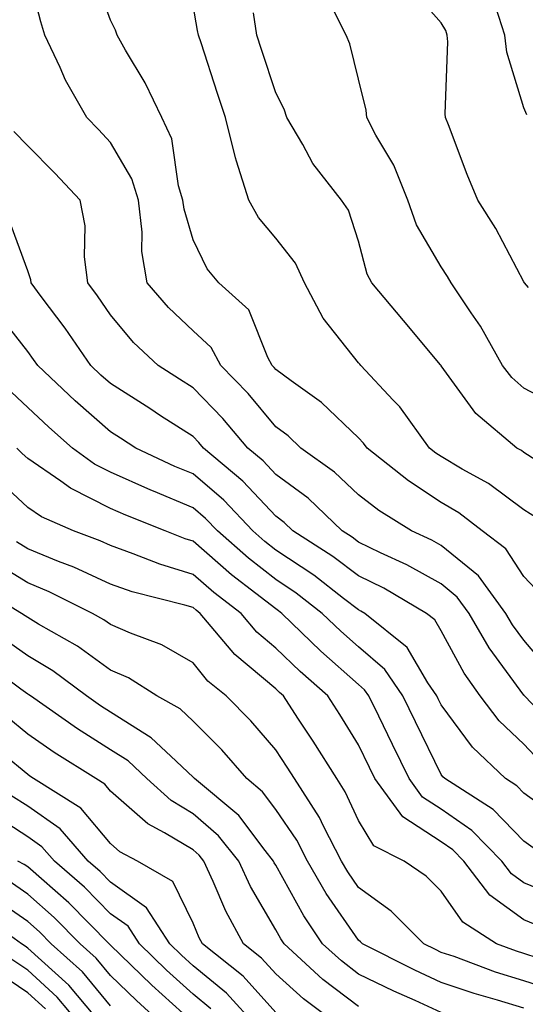
# Model space of a CAD drawing. Units: inches. Extents: x 1031843 to 1034483, y 7234538 to 7237178.
# Drawn here: x 1033937 to 1033998, y 7235125 to 7235244 of the extents above; entities that cross this region are included whole.
import ezdxf

# ---------------------------------------------------------------- set-up
doc = ezdxf.new("R2010")
doc.units = ezdxf.units.IN
doc.header["$MEASUREMENT"] = 0
doc.layers.add('Contour_10317234', color=7, linetype='Continuous', true_color=0xf88027)

msp = doc.modelspace()

# ---------------------------------------------------------------- linework, layer by layer
at = {"layer": 'Contour_10317234'}
for points in [[(1034001.14, 7235165.01, 2947), (1033998.05, 7235168.68, 2947), (1033996.68, 7235170.55, 2947), (1033995.88, 7235171.92, 2947), (1033992.58, 7235176.45, 2947), (1033988.05, 7235180.15, 2947), (1033986.92, 7235180.79, 2947), (1033984.44, 7235181.92, 2947), (1033980.51, 7235184.38, 2947), (1033978.05, 7235186.28, 2947), (1033975.16, 7235189.03, 2947), (1033971.06, 7235191.92, 2947), (1033969.53, 7235193.39, 2947), (1033968.05, 7235194.49, 2947), (1033964.69, 7235198.55, 2947), (1033961.41, 7235201.92, 2947), (1033960.22, 7235204.09, 2947), (1033958.05, 7235206.11, 2947), (1033955.06, 7235208.93, 2947), (1033952.5, 7235211.92, 2947), (1033951.86, 7235215.74, 2947), (1033951.9, 7235218.07, 2947), (1033951.43, 7235221.92, 2947), (1033950.65, 7235224.52, 2947), (1033948.05, 7235228.93, 2947), (1033946.62, 7235230.49, 2947), (1033945.2, 7235231.92, 2947), (1033942.6, 7235236.46, 2947), (1033941.96, 7235238, 2947), (1033940.14, 7235241.92, 2947), (1033939.63, 7235243.5, 2947), (1033938.05, 7235249.59, 2947)], [(1034000.2, 7235174.07, 2946), (1033998.05, 7235176.38, 2946), (1033995.86, 7235179.73, 2946), (1033992.99, 7235181.92, 2946), (1033990.2, 7235184.08, 2946), (1033988.05, 7235185.36, 2946), (1033984.09, 7235187.96, 2946), (1033979.09, 7235191.92, 2946), (1033978.66, 7235192.52, 2946), (1033978.05, 7235193.16, 2946), (1033973.58, 7235197.46, 2946), (1033969.92, 7235200.05, 2946), (1033968.05, 7235201.43, 2946), (1033967.84, 7235201.7, 2946), (1033967.62, 7235201.92, 2946), (1033967.09, 7235202.89, 2946), (1033964.77, 7235208.65, 2946), (1033961.16, 7235211.92, 2946), (1033959.77, 7235213.64, 2946), (1033958.05, 7235217.13, 2946), (1033956.96, 7235220.83, 2946), (1033956.82, 7235221.92, 2946), (1033956.29, 7235223.68, 2946), (1033955.47, 7235229.34, 2946), (1033954.26, 7235231.92, 2946), (1033952.27, 7235236.13, 2946), (1033949.89, 7235240.07, 2946), (1033948.85, 7235241.92, 2946), (1033948.66, 7235242.52, 2946), (1033948.05, 7235243.74, 2946), (1033945.9, 7235249.76, 2946)], [(1033998.6, 7235211.37, 2942), (1033998.11, 7235211.92, 2942), (1033998.05, 7235212.04, 2942), (1033994.65, 7235218.52, 2942), (1033992.46, 7235221.92, 2942), (1033991.19, 7235225.06, 2942), (1033988.93, 7235231.04, 2942), (1033988.58, 7235231.92, 2942), (1033988.52, 7235232.38, 2942), (1033988.87, 7235241.09, 2942), (1033988.79, 7235241.92, 2942), (1033988.6, 7235242.48, 2942), (1033988.05, 7235243.39, 2942), (1033984.07, 7235247.94, 2942)], [(1033999.59, 7235183.47, 2945), (1033998.05, 7235184.45, 2945), (1033993.77, 7235187.64, 2945), (1033990.57, 7235189.39, 2945), (1033988.05, 7235190.89, 2945), (1033987.42, 7235191.3, 2945), (1033986.64, 7235191.92, 2945), (1033983.03, 7235196.9, 2945), (1033982.25, 7235197.72, 2945), (1033978.32, 7235201.92, 2945), (1033978.21, 7235202.07, 2945), (1033978.05, 7235202.24, 2945), (1033973.77, 7235207.64, 2945), (1033971.53, 7235211.92, 2945), (1033970.45, 7235214.32, 2945), (1033968.05, 7235217.34, 2945), (1033965.96, 7235219.82, 2945), (1033964.77, 7235221.92, 2945), (1033963.3, 7235226.66, 2945), (1033963.17, 7235227.04, 2945), (1033961.96, 7235231.92, 2945), (1033961, 7235234.86, 2945), (1033959.01, 7235240.97, 2945), (1033958.69, 7235241.92, 2945), (1033958.6, 7235242.48, 2945), (1033958.05, 7235245.51, 2945)], [(1033998.42, 7235232.28, 2941), (1033998.05, 7235233.11, 2941), (1033996, 7235239.86, 2941), (1033995.76, 7235241.92, 2941), (1033994.65, 7235245.31, 2941)], [(1033999.5, 7235190.48, 2944), (1033998.05, 7235191.39, 2944), (1033997.74, 7235191.62, 2944), (1033997.19, 7235191.92, 2944), (1033992.25, 7235196.13, 2944), (1033988.05, 7235201.9, 2944), (1033988.03, 7235201.92, 2944), (1033987.97, 7235202, 2944), (1033983.48, 7235207.35, 2944), (1033979.65, 7235211.92, 2944), (1033979.1, 7235212.98, 2944), (1033978.05, 7235216.97, 2944), (1033976.86, 7235220.74, 2944), (1033976, 7235221.92, 2944), (1033972.52, 7235226.39, 2944), (1033971.31, 7235228.66, 2944), (1033969.38, 7235231.92, 2944), (1033969.05, 7235232.93, 2944), (1033968.05, 7235234.91, 2944), (1033966.33, 7235240.19, 2944), (1033965.76, 7235241.92, 2944), (1033965.35, 7235244.61, 2944)], [(1034002.78, 7235196.66, 2943), (1033998.05, 7235199.18, 2943), (1033996.59, 7235200.46, 2943), (1033995.45, 7235201.92, 2943), (1033992.8, 7235206.68, 2943), (1033991.68, 7235208.29, 2943), (1033989.26, 7235211.92, 2943), (1033988.83, 7235212.7, 2943), (1033988.05, 7235213.86, 2943), (1033985.08, 7235218.96, 2943), (1033984.01, 7235221.92, 2943), (1033982.33, 7235226.19, 2943), (1033980.16, 7235229.81, 2943), (1033979.05, 7235231.92, 2943), (1033978.97, 7235232.84, 2943), (1033978.05, 7235236.58, 2943), (1033977, 7235240.87, 2943), (1033976.55, 7235241.92, 2943), (1033975.02, 7235244.95, 2943)], [(1033999.85, 7235160.12, 2948), (1033998.13, 7235161.92, 2948), (1033998.11, 7235161.98, 2948), (1033998.05, 7235162.04, 2948), (1033993.87, 7235167.74, 2948), (1033991.45, 7235171.92, 2948), (1033990, 7235173.88, 2948), (1033988.05, 7235175.49, 2948), (1033983.91, 7235177.79, 2948), (1033980.73, 7235179.24, 2948), (1033978.05, 7235180.55, 2948), (1033977.27, 7235181.15, 2948), (1033976.08, 7235181.92, 2948), (1033971.98, 7235185.85, 2948), (1033968.05, 7235188.74, 2948), (1033966.51, 7235190.38, 2948), (1033964.67, 7235191.92, 2948), (1033961.64, 7235195.51, 2948), (1033958.05, 7235199.21, 2948), (1033956.41, 7235200.27, 2948), (1033953.83, 7235201.92, 2948), (1033950.86, 7235204.72, 2948), (1033948.05, 7235208.07, 2948), (1033946.49, 7235210.36, 2948), (1033945.34, 7235211.92, 2948), (1033944.91, 7235215.06, 2948), (1033944.98, 7235218.84, 2948), (1033944.38, 7235221.92, 2948), (1033941.35, 7235225.21, 2948), (1033938.05, 7235228.53, 2948), (1033936.37, 7235230.25, 2948)], [(1034000.06, 7235153.94, 2949), (1033998.05, 7235156.07, 2949), (1033995.06, 7235158.93, 2949), (1033992.76, 7235161.92, 2949), (1033990.82, 7235164.68, 2949), (1033988.05, 7235169.81, 2949), (1033987.27, 7235171.14, 2949), (1033986.29, 7235171.92, 2949), (1033981.1, 7235174.96, 2949), (1033978.05, 7235176.45, 2949), (1033974.94, 7235178.82, 2949), (1033970.12, 7235181.92, 2949), (1033969.07, 7235182.93, 2949), (1033968.05, 7235183.68, 2949), (1033964.05, 7235187.93, 2949), (1033959.3, 7235191.92, 2949), (1033958.73, 7235192.6, 2949), (1033958.05, 7235193.31, 2949), (1033954.12, 7235195.85, 2949), (1033952.82, 7235196.7, 2949), (1033948.05, 7235199.76, 2949), (1033946.9, 7235200.77, 2949), (1033945.69, 7235201.92, 2949), (1033942.56, 7235206.43, 2949), (1033939.69, 7235210.29, 2949), (1033938.48, 7235211.92, 2949), (1033938.42, 7235212.29, 2949), (1033938.05, 7235213.39, 2949), (1033935.76, 7235219.63, 2949)], [(1034002.82, 7235146.7, 2950), (1033998.05, 7235150.16, 2950), (1033997.19, 7235151.05, 2950), (1033995.84, 7235151.92, 2950), (1033991.84, 7235155.71, 2950), (1033988.05, 7235160.87, 2950), (1033987.7, 7235161.58, 2950), (1033987.54, 7235161.92, 2950), (1033986.45, 7235163.53, 2950), (1033983.93, 7235167.8, 2950), (1033978.81, 7235171.92, 2950), (1033978.34, 7235172.2, 2950), (1033978.05, 7235172.34, 2950), (1033976.25, 7235173.72, 2950), (1033972.66, 7235176.53, 2950), (1033968.05, 7235179.59, 2950), (1033966.74, 7235180.61, 2950), (1033965.26, 7235181.92, 2950), (1033961.76, 7235185.62, 2950), (1033958.05, 7235188.8, 2950), (1033955.84, 7235189.71, 2950), (1033951.12, 7235191.92, 2950), (1033949.26, 7235193.12, 2950), (1033948.05, 7235193.9, 2950), (1033943.79, 7235197.65, 2950), (1033939.26, 7235201.92, 2950), (1033938.77, 7235202.63, 2950), (1033938.05, 7235203.6, 2950), (1033934.4, 7235208.26, 2950)], [(1033999.46, 7235143.33, 2951), (1033998.05, 7235144.35, 2951), (1033994.32, 7235148.19, 2951), (1033988.48, 7235151.92, 2951), (1033988.26, 7235152.13, 2951), (1033988.05, 7235152.43, 2951), (1033984.94, 7235158.8, 2951), (1033983.42, 7235161.92, 2951), (1033981.25, 7235165.11, 2951), (1033978.05, 7235167.85, 2951), (1033975.9, 7235169.76, 2951), (1033973.67, 7235171.92, 2951), (1033970.51, 7235174.38, 2951), (1033968.05, 7235176.02, 2951), (1033964.73, 7235178.6, 2951), (1033960.98, 7235181.92, 2951), (1033959.55, 7235183.42, 2951), (1033958.05, 7235184.71, 2951), (1033953.26, 7235186.7, 2951), (1033952.95, 7235186.82, 2951), (1033948.05, 7235189.01, 2951), (1033946.12, 7235189.99, 2951), (1033943.48, 7235191.92, 2951), (1033940.59, 7235194.46, 2951), (1033938.05, 7235196.84, 2951), (1033935.43, 7235199.3, 2951)], [(1034002.48, 7235137.49, 2952), (1033998.05, 7235139.3, 2952), (1033996.55, 7235140.41, 2952), (1033995.37, 7235141.92, 2952), (1033991.76, 7235145.62, 2952), (1033988.05, 7235148.21, 2952), (1033985.8, 7235149.68, 2952), (1033984.16, 7235151.92, 2952), (1033982.17, 7235156.03, 2952), (1033980.49, 7235159.48, 2952), (1033979.3, 7235161.92, 2952), (1033978.79, 7235162.67, 2952), (1033978.05, 7235163.31, 2952), (1033973.5, 7235167.36, 2952), (1033968.79, 7235171.92, 2952), (1033968.36, 7235172.24, 2952), (1033968.05, 7235172.46, 2952), (1033965.63, 7235174.33, 2952), (1033962.7, 7235176.58, 2952), (1033958.05, 7235180.66, 2952), (1033957.07, 7235180.95, 2952), (1033954.67, 7235181.92, 2952), (1033949.92, 7235183.79, 2952), (1033948.05, 7235184.63, 2952), (1033943.21, 7235187.08, 2952), (1033942.05, 7235187.92, 2952), (1033938.05, 7235190.65, 2952), (1033937.39, 7235191.27, 2952), (1033936.72, 7235191.92, 2952)], [(1034000.1, 7235133.97, 2953), (1033998.05, 7235134.81, 2953), (1033993.95, 7235137.81, 2953), (1033990.78, 7235141.92, 2953), (1033989.44, 7235143.3, 2953), (1033988.05, 7235144.26, 2953), (1033983.42, 7235147.3, 2953), (1033980.04, 7235151.92, 2953), (1033979.38, 7235153.26, 2953), (1033978.05, 7235156.01, 2953), (1033975.8, 7235159.67, 2953), (1033974.34, 7235161.92, 2953), (1033971, 7235164.87, 2953), (1033968.05, 7235167.72, 2953), (1033965.76, 7235169.63, 2953), (1033963.85, 7235171.92, 2953), (1033960.57, 7235174.43, 2953), (1033958.05, 7235176.64, 2953), (1033954.01, 7235177.87, 2953), (1033950.82, 7235179.14, 2953), (1033948.05, 7235180.12, 2953), (1033946.82, 7235180.69, 2953), (1033943.58, 7235181.92, 2953), (1033939.71, 7235183.59, 2953), (1033938.05, 7235184.72, 2953), (1033934.32, 7235188.2, 2953)], [(1033999.77, 7235130.2, 2954), (1033998.05, 7235130.74, 2954), (1033997.15, 7235131.02, 2954), (1033994.73, 7235131.92, 2954), (1033990.67, 7235134.53, 2954), (1033988.05, 7235138.31, 2954), (1033986.25, 7235140.11, 2954), (1033983.58, 7235141.92, 2954), (1033979.92, 7235143.79, 2954), (1033978.05, 7235146.83, 2954), (1033976.43, 7235150.31, 2954), (1033975.41, 7235151.92, 2954), (1033972.58, 7235156.45, 2954), (1033970.73, 7235159.24, 2954), (1033968.97, 7235161.92, 2954), (1033968.48, 7235162.35, 2954), (1033968.05, 7235162.77, 2954), (1033963.09, 7235166.95, 2954), (1033958.91, 7235171.92, 2954), (1033958.42, 7235172.29, 2954), (1033958.05, 7235172.62, 2954), (1033957.05, 7235172.93, 2954), (1033950.67, 7235174.53, 2954), (1033948.05, 7235175.45, 2954), (1033943.64, 7235177.51, 2954), (1033941.76, 7235178.21, 2954), (1033938.05, 7235179.74, 2954), (1033936.7, 7235180.57, 2954)], [(1034002.25, 7235126.12, 2955), (1033998.05, 7235127.43, 2955), (1033994.63, 7235128.49, 2955), (1033989.61, 7235130.37, 2955), (1033988.05, 7235130.89, 2955), (1033987.35, 7235131.22, 2955), (1033985.96, 7235131.92, 2955), (1033982.01, 7235135.88, 2955), (1033978.05, 7235138.74, 2955), (1033976.76, 7235140.63, 2955), (1033976, 7235141.92, 2955), (1033973.81, 7235146.15, 2955), (1033973.32, 7235147.2, 2955), (1033970.32, 7235151.92, 2955), (1033969.44, 7235153.31, 2955), (1033968.05, 7235155.41, 2955), (1033965.04, 7235158.91, 2955), (1033962.05, 7235161.92, 2955), (1033959.85, 7235163.72, 2955), (1033958.05, 7235165.93, 2955), (1033954.26, 7235168.13, 2955), (1033950.47, 7235169.51, 2955), (1033948.05, 7235170.57, 2955), (1033947.27, 7235171.14, 2955), (1033945.88, 7235171.92, 2955), (1033940.65, 7235174.53, 2955), (1033938.05, 7235175.6, 2955), (1033934.14, 7235178.01, 2955)], [(1033998.05, 7235124.12, 2956), (1033994.87, 7235125.11, 2956), (1033992.03, 7235125.9, 2956), (1033988.05, 7235127.26, 2956), (1033984.85, 7235128.72, 2956), (1033978.54, 7235131.92, 2956), (1033978.3, 7235132.16, 2956), (1033978.05, 7235132.35, 2956), (1033974.16, 7235138.03, 2956), (1033971.9, 7235141.92, 2956), (1033970.59, 7235144.46, 2956), (1033968.05, 7235148.19, 2956), (1033966.45, 7235150.32, 2956), (1033964.53, 7235151.92, 2956), (1033961.53, 7235155.4, 2956), (1033958.05, 7235158.89, 2956), (1033956.49, 7235160.35, 2956), (1033953.66, 7235161.92, 2956), (1033950.22, 7235164.1, 2956), (1033948.05, 7235165.05, 2956), (1033944.07, 7235167.94, 2956), (1033939.34, 7235170.62, 2956), (1033938.05, 7235171.41, 2956), (1033937.76, 7235171.63, 2956), (1033937.29, 7235171.92, 2956), (1033931.55, 7235175.42, 2956)], [(1033988.05, 7235123.63, 2957), (1033984.92, 7235125.05, 2957), (1033982.31, 7235126.18, 2957), (1033978.05, 7235128.26, 2957), (1033975.98, 7235129.85, 2957), (1033973.71, 7235131.92, 2957), (1033971.45, 7235135.33, 2957), (1033968.05, 7235141.43, 2957), (1033967.87, 7235141.74, 2957), (1033967.78, 7235141.92, 2957), (1033966.76, 7235143.22, 2957), (1033963.56, 7235147.44, 2957), (1033958.23, 7235151.92, 2957), (1033958.15, 7235152.01, 2957), (1033958.05, 7235152.1, 2957), (1033955.35, 7235154.62, 2957), (1033952.99, 7235156.86, 2957), (1033948.05, 7235159.95, 2957), (1033946.86, 7235160.72, 2957), (1033945.14, 7235161.92, 2957), (1033941.08, 7235164.95, 2957), (1033938.05, 7235166.78, 2957), (1033935.06, 7235168.93, 2957)], [(1033978.05, 7235124.33, 2958), (1033973.75, 7235127.62, 2958), (1033969.07, 7235131.92, 2958), (1033968.66, 7235132.53, 2958), (1033968.05, 7235133.62, 2958), (1033964.98, 7235138.86, 2958), (1033963.58, 7235141.92, 2958), (1033961.14, 7235145, 2958), (1033958.05, 7235147.66, 2958), (1033955.39, 7235149.26, 2958), (1033952.44, 7235151.92, 2958), (1033950.18, 7235154.06, 2958), (1033948.05, 7235155.4, 2958), (1033944.09, 7235157.95, 2958), (1033938.38, 7235161.92, 2958), (1033938.19, 7235162.07, 2958), (1033938.05, 7235162.15, 2958), (1033937.21, 7235162.76, 2958), (1033932.41, 7235166.29, 2958)], [(1033975.86, 7235121.92, 2959), (1033971.39, 7235125.25, 2959), (1033968.05, 7235128.28, 2959), (1033966.33, 7235130.2, 2959), (1033964.16, 7235131.92, 2959), (1033962, 7235135.88, 2959), (1033960.49, 7235139.47, 2959), (1033959.36, 7235141.92, 2959), (1033958.77, 7235142.65, 2959), (1033958.05, 7235143.29, 2959), (1033954.61, 7235145.37, 2959), (1033952.58, 7235146.44, 2959), (1033948.05, 7235150.41, 2959), (1033947.37, 7235151.24, 2959), (1033946.27, 7235151.92, 2959), (1033941.23, 7235155.09, 2959), (1033938.05, 7235157.28, 2959), (1033935.53, 7235159.39, 2959)], [(1033968.05, 7235123.63, 2960), (1033964.12, 7235127.99, 2960), (1033959.2, 7235131.92, 2960), (1033958.79, 7235132.66, 2960), (1033958.05, 7235134.43, 2960), (1033955.59, 7235139.46, 2960), (1033951.33, 7235141.92, 2960), (1033949.18, 7235143.05, 2960), (1033948.05, 7235144.05, 2960), (1033944.48, 7235148.36, 2960), (1033938.77, 7235151.92, 2960), (1033938.32, 7235152.2, 2960), (1033938.05, 7235152.4, 2960), (1033935.14, 7235154.82, 2960)], [(1033965.76, 7235121.92, 2961), (1033962.07, 7235125.95, 2961), (1033958.05, 7235129.26, 2961), (1033956.66, 7235130.53, 2961), (1033955.22, 7235131.92, 2961), (1033952.41, 7235136.28, 2961), (1033948.05, 7235139.38, 2961), (1033946.8, 7235140.66, 2961), (1033945.35, 7235141.92, 2961), (1033941.96, 7235145.83, 2961), (1033938.05, 7235148.57, 2961), (1033936.02, 7235149.89, 2961)], [(1033960.2, 7235124.06, 2962), (1033958.05, 7235125.82, 2962), (1033954.85, 7235128.73, 2962), (1033951.55, 7235131.92, 2962), (1033950.18, 7235134.05, 2962), (1033948.05, 7235135.56, 2962), (1033944.91, 7235138.77, 2962), (1033941.27, 7235141.92, 2962), (1033939.77, 7235143.65, 2962), (1033938.05, 7235144.86, 2962), (1033933.77, 7235147.64, 2962)], [(1033958.05, 7235122.38, 2963), (1033953.05, 7235126.92, 2963), (1033953.03, 7235126.95, 2963), (1033948.05, 7235131.75, 2963), (1033947.97, 7235131.84, 2963), (1033947.89, 7235131.92, 2963), (1033943.01, 7235136.87, 2963), (1033938.05, 7235141.24, 2963), (1033937.64, 7235141.52, 2963), (1033936.86, 7235141.92, 2963)], [(1033954.65, 7235121.92, 2964), (1033951.19, 7235125.05, 2964), (1033948.05, 7235128.09, 2964), (1033946.33, 7235130.2, 2964), (1033944.4, 7235131.92, 2964), (1033941.23, 7235135.11, 2964), (1033938.05, 7235137.93, 2964), (1033935.69, 7235139.57, 2964)], [(1033948.05, 7235124.43, 2965), (1033944.69, 7235128.55, 2965), (1033940.9, 7235131.92, 2965), (1033939.48, 7235133.36, 2965), (1033938.05, 7235134.62, 2965), (1033933.73, 7235137.61, 2965)], [(1033947.23, 7235121.92, 2966), (1033943.03, 7235126.91, 2966), (1033938.05, 7235131.41, 2966), (1033937.76, 7235131.62, 2966), (1033937.29, 7235131.92, 2966), (1033931.94, 7235135.81, 2966)], [(1033944.61, 7235121.92, 2967), (1033941.62, 7235125.48, 2967), (1033938.05, 7235128.72, 2967), (1033936.14, 7235130.01, 2967)], [(1033940.2, 7235124.07, 2968), (1033938.05, 7235126.01, 2968), (1033934.51, 7235128.38, 2968)]]:
    msp.add_polyline3d(points, dxfattribs=at)

doc.saveas('drawing.dxf')
